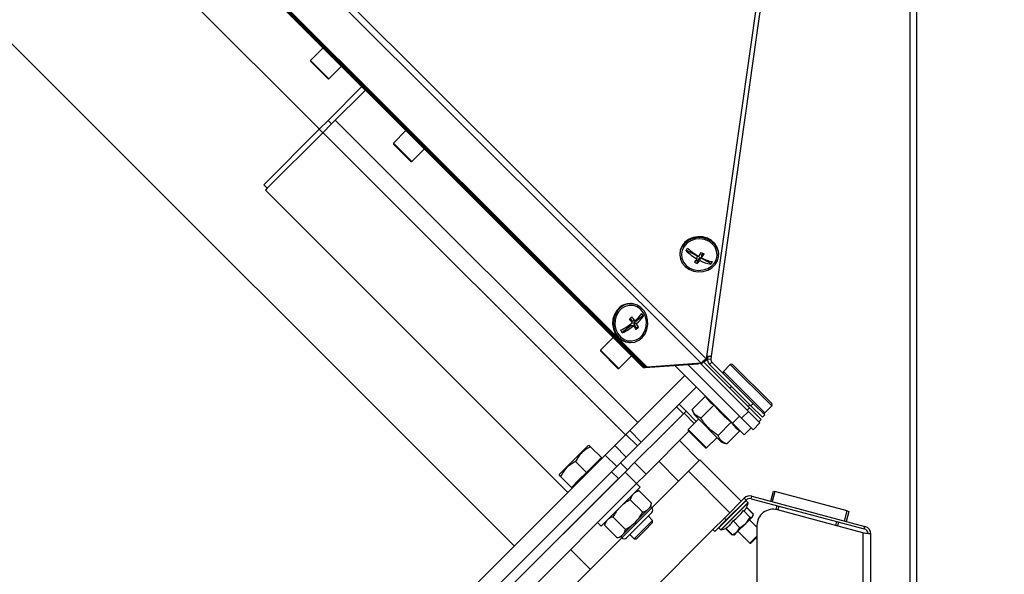
# Model space of a CAD drawing. Units: millimetres. Extents: x 75 to 6270, y 75 to 4380.
# Drawn here: x 5358 to 5661, y 3185 to 3356 of the extents above; entities that cross this region are included whole.
import ezdxf

# ---------------------------------------------------------------- set-up
doc = ezdxf.new("R2010")
doc.units = ezdxf.units.MM
doc.header["$LTSCALE"] = 15
doc.header["$PDSIZE"] = -1
doc.layers.add('WYMIAR', color=8, linetype='Continuous')
doc.styles.add('SLDTEXTSTYLE0', font='TXT', dxfattribs={"width": 0.605})
doc.dimstyles.new('SLDDIMSTYLE0', dxfattribs={"dimtxt": 46.229736, "dimasz": 49.53, "dimexe": 0, "dimexo": 0.0625, "dimgap": 11.557434, "dimtad": 1, "dimrnd": 1e-09, "dimzin": 12, "dimdsep": 46, "dimtxsty": 'SLDTEXTSTYLE0', "dimsah": 1, "dimcen": 0.09, "dimadec": 0, "dimazin": 3, "dimtfac": 1, "dimtofl": 0, "dimtmove": 0, "dimatfit": 3, "dimfxl": 1, "dimfrac": 2, "dimtolj": 1, "dimtzin": 12, "dimarcsym": 0})
doc.dimstyles.new('SLDDIMSTYLE1', dxfattribs={"dimtxt": 46.229736, "dimasz": 49.53, "dimexe": 0, "dimexo": 0.0625, "dimgap": 11.557434, "dimtad": 1, "dimdec": 0, "dimrnd": 1e-09, "dimzin": 12, "dimdsep": 46, "dimtxsty": 'SLDTEXTSTYLE0', "dimsah": 1, "dimcen": 0.09, "dimadec": 0, "dimazin": 3, "dimtfac": 1, "dimtdec": 0, "dimtofl": 0, "dimtmove": 0, "dimatfit": 3, "dimfxl": 1, "dimfrac": 2, "dimtolj": 1, "dimtzin": 12, "dimarcsym": 0})

# ---------------------------------------------------------------- blocks, each defined once
blk = doc.blocks.new('_D_9')
at = {"layer": 'Defpoints', "color": 0}
for p in [(4818.82, 3726.16), (4639.32, 2806.16), (5890.14, 2806.16)]:
    blk.add_point(p, dxfattribs=at)
at = {"layer": 'WYMIAR', "color": 0, "linetype": 'Continuous', "lineweight": -2}
for p, q in [((4818.89, 3726.16), (5890.14, 3726.16)), ((5890.14, 3676.63), (5890.14, 2855.69)), ((4639.39, 2806.16), (5890.14, 2806.16))]:
    blk.add_line(p, q, dxfattribs=at)
at = {"layer": 'WYMIAR', "color": 0}
for points in [[(5898.39, 3676.63), (5881.88, 3676.63), (5890.14, 3726.16)], [(5881.88, 2855.69), (5898.39, 2855.69), (5890.14, 2806.16)]]:
    blk.add_solid(points, dxfattribs=at)
at = {"layer": 'WYMIAR', "color": 0, "lineweight": 18, "insert": (5832.35, 3272.77), "char_height": 46.23, "attachment_point": 2, "rotation": 90, "style": 'SLDTEXTSTYLE0'}
blk.add_mtext('\\A1;920', dxfattribs=at)
blk = doc.blocks.new('_D_10')
at = {"layer": 'Defpoints', "color": 0}
for p in [(5014.32, 3792.66), (5038.82, 2806.16), (5990.77, 2806.16)]:
    blk.add_point(p, dxfattribs=at)
at = {"layer": 'WYMIAR', "color": 0, "linetype": 'Continuous', "lineweight": -2}
for p, q in [((5014.39, 3792.66), (5990.77, 3792.66)), ((5990.77, 3743.13), (5990.77, 2855.69)), ((5038.89, 2806.16), (5990.77, 2806.16))]:
    blk.add_line(p, q, dxfattribs=at)
at = {"layer": 'WYMIAR', "color": 0}
for points in [[(5999.02, 3743.13), (5982.51, 3743.13), (5990.77, 3792.66)], [(5982.51, 2855.69), (5999.02, 2855.69), (5990.77, 2806.16)]]:
    blk.add_solid(points, dxfattribs=at)
at = {"layer": 'WYMIAR', "color": 0, "lineweight": 18, "insert": (5932.98, 3301.06), "char_height": 46.23, "attachment_point": 2, "rotation": 90, "style": 'SLDTEXTSTYLE0'}
blk.add_mtext('\\A1;987', dxfattribs=at)
blk = doc.blocks.new('_D_12')
at = {"layer": 'Defpoints', "color": 0}
for p in [(5010.82, 3723.66), (5018.82, 2806.16), (5803.58, 2806.16)]:
    blk.add_point(p, dxfattribs=at)
at = {"layer": 'WYMIAR', "color": 0, "linetype": 'Continuous', "lineweight": -2}
for p, q in [((5010.89, 3723.66), (5803.58, 3723.66)), ((5803.58, 3674.13), (5803.58, 2855.69)), ((5018.89, 2806.16), (5803.58, 2806.16))]:
    blk.add_line(p, q, dxfattribs=at)
at = {"layer": 'WYMIAR', "color": 0}
for points in [[(5811.83, 3674.13), (5795.32, 3674.13), (5803.58, 3723.66)], [(5795.32, 2855.69), (5811.83, 2855.69), (5803.58, 2806.16)]]:
    blk.add_solid(points, dxfattribs=at)
at = {"layer": 'WYMIAR', "color": 0, "lineweight": 18, "insert": (5745.79, 3261.61), "char_height": 46.23, "attachment_point": 2, "rotation": 90, "style": 'SLDTEXTSTYLE0'}
blk.add_mtext('\\A1;918', dxfattribs=at)

msp = doc.modelspace()

# ---------------------------------------------------------------- linework, layer by layer
at = {"lineweight": 25}
for p, q in [((5134.406, 3682.613), (5567.842, 3249.865)), ((5569.324, 3251.181), (5135.183, 3684.633)), ((5631.188, 3685.282), (5569.324, 3251.181)), ((5631.837, 3685.282), (5570.952, 3252.067)), ((5631.994, 3685.282), (5631.994, 2964.282)), ((5634.114, 2964.282), (5634.114, 3685.282)), ((5550.121, 3248.419), (5133.519, 3665.021)), ((5550.735, 3248.665), (5134.051, 3664.687)), ((5551.202, 3248.656), (5134.518, 3664.678)), ((5450.499, 3321.854), (5208.669, 3563.685)), ((5550.583, 3248.405), (5290.818, 3508.169)), ((5236.234, 3467.813), (5510.391, 3193.656)), ((5451.664, 3346.877), (5447.798, 3343.011)), ((5447.798, 3343.011), (5447.798, 3342.728)), ((5447.798, 3343.011), (5453.455, 3337.354)), ((5447.798, 3342.728), (5453.172, 3337.354)), ((5453.455, 3337.354), (5457.321, 3341.22)), ((5453.168, 3324.523), (5463.593, 3334.948)), ((5453.172, 3337.354), (5453.455, 3337.354)), ((5454.228, 3323.462), (5464.653, 3333.887)), ((5450.459, 3321.815), (5453.168, 3324.523)), ((5454.228, 3323.462), (5451.52, 3320.754)), ((5453.168, 3324.523), (5454.228, 3323.462)), ((5548.373, 3231.638), (5455.389, 3324.622)), ((5433.423, 3304.778), (5450.459, 3321.815)), ((5434.483, 3303.717), (5451.52, 3320.754)), ((5451.52, 3320.754), (5450.459, 3321.815)), ((5544.581, 3227.846), (5451.597, 3320.831)), ((5477.12, 3321.421), (5473.254, 3317.555)), ((5473.254, 3317.555), (5473.254, 3317.272)), ((5473.254, 3317.555), (5478.911, 3311.898)), ((5473.254, 3317.272), (5478.628, 3311.898)), ((5478.911, 3311.898), (5482.777, 3315.764)), ((5478.628, 3311.898), (5478.911, 3311.898)), ((5434.483, 3303.717), (5433.423, 3304.778)), ((5434.483, 3303.717), (5433.9, 3303.134)), ((5526.885, 3210.149), (5433.9, 3303.134)), ((5561.239, 3283.494), (5561.239, 3283.257)), ((5566.55, 3282.878), (5563.259, 3284.678)), ((5568.303, 3283.693), (5567.927, 3283.161)), ((5567.927, 3283.161), (5567.927, 3282.228)), ((5573.239, 3283.257), (5573.239, 3283.494)), ((5566.608, 3281.292), (5566.216, 3281.506)), ((5566.55, 3282.878), (5566.55, 3281.945)), ((5567.4, 3282.413), (5566.608, 3281.292)), ((5566.608, 3281.292), (5566.608, 3280.484)), ((5570.797, 3280.555), (5567.4, 3282.413)), ((5567.4, 3282.413), (5567.4, 3281.48)), ((5571.193, 3281.116), (5570.797, 3280.555)), ((5570.797, 3280.555), (5570.797, 3280.353)), ((5546.279, 3268.19), (5546.046, 3268.194)), ((5549.495, 3265.043), (5549.904, 3264.389)), ((5546.014, 3263.667), (5546.503, 3262.883)), ((5546.503, 3262.883), (5547.421, 3262.866)), ((5549.904, 3264.389), (5547.013, 3262.069)), ((5547.013, 3262.069), (5547.777, 3260.847)), ((5547.013, 3262.069), (5547.931, 3262.051)), ((5549.904, 3264.389), (5550.103, 3264.385)), ((5546.29, 3261.489), (5543.533, 3259.277)), ((5546.29, 3261.489), (5547.208, 3261.471)), ((5547.777, 3260.847), (5547.62, 3260.721)), ((5547.777, 3260.847), (5548.572, 3260.832)), ((5540.759, 3257.781), (5536.893, 3253.915)), ((5545.814, 3256.196), (5546.047, 3256.192)), ((5536.893, 3253.915), (5536.893, 3253.633)), ((5536.893, 3253.915), (5542.55, 3248.259)), ((5536.893, 3253.633), (5542.267, 3248.259)), ((5542.55, 3248.259), (5546.416, 3252.125)), ((5567.842, 3249.865), (5551.202, 3248.656)), ((5567.207, 3249.819), (5566.832, 3249.559)), ((5567.552, 3249.844), (5567.66, 3249.737)), ((5567.66, 3249.737), (5567.784, 3249.861)), ((5567.865, 3249.531), (5568.572, 3250.239)), ((5568.572, 3250.239), (5568.367, 3250.444)), ((5569.324, 3251.144), (5568.498, 3250.476)), ((5568.572, 3250.239), (5582.714, 3236.096)), ((5569.324, 3250.67), (5568.661, 3250.149)), ((5569.451, 3252.037), (5569.324, 3251.144)), ((5569.516, 3252.017), (5569.324, 3250.67)), ((5569.324, 3250.67), (5569.324, 3251.144)), ((5569.923, 3251.929), (5569.827, 3251.249)), ((5569.827, 3251.249), (5570.818, 3251.11)), ((5571.135, 3250.162), (5570.428, 3249.455)), ((5570.952, 3252.067), (5570.818, 3251.11)), ((5571.135, 3250.162), (5583.823, 3237.475)), ((5542.267, 3248.259), (5542.55, 3248.259)), ((5550.583, 3248.405), (5550.121, 3248.419)), ((5566.832, 3249.559), (5550.583, 3248.405)), ((5550.735, 3248.665), (5551.202, 3248.656)), ((5559.848, 3249.063), (5577.496, 3231.415)), ((5563.809, 3249.344), (5579.617, 3233.537)), ((5563.809, 3249.344), (5580.239, 3232.914)), ((5566.615, 3249.776), (5566.832, 3249.559)), ((5567.66, 3249.737), (5567.865, 3249.531)), ((5567.865, 3249.531), (5582.007, 3235.389)), ((5570.428, 3249.455), (5583.115, 3236.767)), ((5576.777, 3249.47), (5574.655, 3247.349)), ((5574.655, 3247.349), (5587.383, 3234.621)), ((5576.777, 3249.47), (5589.505, 3236.742)), ((5577.484, 3249.47), (5589.505, 3237.449)), ((5545.882, 3229.146), (5562.823, 3246.088)), ((5549.417, 3225.611), (5566.359, 3242.552)), ((5577.13, 3242.753), (5576.594, 3242.216)), ((5565.066, 3235.646), (5569.126, 3239.706)), ((5562.361, 3234.312), (5560.239, 3236.433)), ((5561.055, 3237.249), (5563.177, 3235.128)), ((5563.177, 3235.128), (5562.361, 3234.312)), ((5563.177, 3235.128), (5566.341, 3231.963)), ((5565.069, 3235.636), (5565.634, 3234.085)), ((5567.729, 3232.982), (5571.789, 3237.042)), ((5580.239, 3232.914), (5582.36, 3235.036)), ((5582.007, 3235.389), (5582.714, 3236.096)), ((5585.542, 3231.854), (5582.007, 3235.389)), ((5582.251, 3236.56), (5582.787, 3237.096)), ((5582.714, 3236.096), (5586.25, 3232.561)), ((5583.115, 3236.767), (5583.823, 3237.475)), ((5586.651, 3233.232), (5583.115, 3236.767)), ((5583.823, 3237.475), (5587.358, 3233.939)), ((5587.383, 3234.621), (5589.505, 3236.742)), ((5556.441, 3228.392), (5562.361, 3234.312)), ((5565.726, 3231.349), (5562.562, 3234.513)), ((5567.048, 3232.671), (5563.837, 3229.459)), ((5565.634, 3234.085), (5574.119, 3225.599)), ((5573.036, 3227.675), (5577.096, 3231.735)), ((5577.496, 3231.415), (5579.617, 3233.537)), ((5583.775, 3229.379), (5580.239, 3232.914)), ((5586.25, 3232.561), (5585.542, 3231.854)), ((5585.542, 3231.854), (5585.896, 3231.5)), ((5587.358, 3233.939), (5586.651, 3233.232)), ((5544.723, 3227.988), (5545.882, 3229.146)), ((5545.882, 3229.146), (5549.417, 3225.611)), ((5550.885, 3215.765), (5564.066, 3228.946)), ((5563.837, 3229.459), (5563.837, 3229.176)), ((5563.837, 3229.459), (5569.493, 3223.802)), ((5563.837, 3229.176), (5569.211, 3223.802)), ((5575.68, 3225.031), (5579.74, 3229.091)), ((5581.031, 3227.88), (5577.496, 3231.415)), ((5579.75, 3229.086), (5579.907, 3229.004)), ((5583.152, 3230.001), (5581.031, 3227.88)), ((5585.896, 3231.5), (5583.775, 3229.379)), ((5541.251, 3224.516), (5544.723, 3227.988)), ((5548.259, 3224.452), (5544.723, 3227.988)), ((5547.349, 3219.3), (5556.441, 3228.392)), ((5549.417, 3225.611), (5548.259, 3224.452)), ((5567.253, 3219.971), (5561.172, 3226.052)), ((5569.493, 3223.802), (5572.705, 3227.014)), ((5533.036, 3224.503), (5524.303, 3215.771)), ((5533.399, 3224.601), (5533.036, 3224.503)), ((5533.809, 3224.19), (5537.155, 3220.844)), ((5538.355, 3221.62), (5541.251, 3224.516)), ((5541.251, 3224.516), (5544.787, 3220.98)), ((5544.787, 3220.98), (5548.259, 3224.452)), ((5569.211, 3223.802), (5569.493, 3223.802)), ((5574.119, 3225.599), (5575.67, 3225.035)), ((5483.274, 3166.538), (5538.355, 3221.62)), ((5529.213, 3219.594), (5532.559, 3216.248)), ((5534.857, 3218.546), (5537.155, 3220.844)), ((5537.367, 3220.632), (5537.155, 3220.844)), ((5541.89, 3218.084), (5538.355, 3221.62)), ((5544.787, 3220.98), (5541.89, 3218.084)), ((5554.808, 3219.688), (5560.889, 3213.607)), ((5563.901, 3216.619), (5567.437, 3220.155)), ((5567.437, 3220.155), (5580.165, 3207.427)), ((5486.809, 3163.003), (5541.89, 3218.084)), ((5532.559, 3216.248), (5534.857, 3218.546)), ((5543.024, 3219.217), (5545.145, 3217.096)), ((5544.429, 3216.38), (5547.349, 3219.3)), ((5547.349, 3219.3), (5550.885, 3215.765)), ((5552.641, 3205.358), (5563.901, 3216.619)), ((5576.629, 3203.891), (5563.901, 3216.619)), ((5486.809, 3163.003), (5540.304, 3216.498)), ((5488.93, 3160.881), (5542.426, 3214.377)), ((5489.728, 3161.679), (5544.429, 3216.38)), ((5524.303, 3215.771), (5524.206, 3215.408)), ((5524.617, 3214.998), (5527.963, 3211.652)), ((5527.963, 3211.652), (5530.261, 3213.95)), ((5530.261, 3213.95), (5532.559, 3216.248)), ((5542.426, 3214.377), (5540.304, 3216.498)), ((5547.964, 3212.844), (5544.429, 3216.38)), ((5550.885, 3215.765), (5547.964, 3212.844)), ((5493.264, 3158.144), (5547.964, 3212.844)), ((5527.963, 3211.652), (5528.175, 3211.44)), ((5549.105, 3211.722), (5537.084, 3199.702)), ((5548.787, 3210.637), (5547.739, 3210.356)), ((5549.105, 3211.722), (5547.974, 3212.854)), ((5552.615, 3206.805), (5548.784, 3210.636)), ((5552.614, 3206.805), (5548.784, 3210.635)), ((5589.211, 3207.415), (5590.039, 3210.506)), ((5590.039, 3210.506), (5590.522, 3210.376)), ((5549.873, 3204.064), (5546.042, 3207.894)), ((5574.996, 3202.258), (5581.075, 3208.337)), ((5575.562, 3201.692), (5581.641, 3207.771)), ((5581.641, 3207.771), (5581.075, 3208.337)), ((5581.607, 3207.596), (5581.427, 3207.416)), ((5582.209, 3206.995), (5581.607, 3207.596)), ((5583.215, 3208.193), (5583.422, 3208.966)), ((5583.215, 3208.193), (5617.974, 3198.879)), ((5583.422, 3208.966), (5618.181, 3199.652)), ((5590.522, 3210.376), (5589.694, 3207.285)), ((5612.738, 3204.423), (5590.522, 3210.376)), ((5547.956, 3200.674), (5552.641, 3205.358)), ((5551.284, 3204.709), (5548.266, 3201.691)), ((5551.284, 3204.709), (5551.626, 3205.051)), ((5551.626, 3205.051), (5551.969, 3205.394)), ((5552.335, 3205.76), (5551.969, 3205.394)), ((5552.641, 3205.358), (5552.287, 3205.712)), ((5552.335, 3205.76), (5552.616, 3206.808)), ((5581.427, 3207.416), (5573.264, 3199.253)), ((5573.865, 3198.651), (5582.028, 3206.815)), ((5582.237, 3206.91), (5573.949, 3198.623)), ((5582.879, 3202.444), (5580.803, 3204.52)), ((5583.829, 3203.393), (5581.782, 3205.44)), ((5583.895, 3203.46), (5581.826, 3205.529)), ((5582.028, 3206.815), (5582.209, 3206.995)), ((5590.86, 3204.875), (5591.177, 3206.06)), ((5617.552, 3197.742), (5591.277, 3204.782)), ((5591.66, 3205.93), (5591.347, 3204.763)), ((5611.91, 3201.332), (5612.738, 3204.423)), ((5612.738, 3204.423), (5613.221, 3204.294)), ((5544.566, 3198.757), (5540.736, 3202.587)), ((5547.603, 3201.027), (5548.266, 3201.691)), ((5548.677, 3199.98), (5552.641, 3203.944)), ((5550.095, 3198.712), (5552.924, 3201.54)), ((5552.924, 3201.54), (5551.58, 3202.884)), ((5552.924, 3200.833), (5552.924, 3201.54)), ((5571.46, 3198.722), (5574.996, 3202.258)), ((5575.562, 3201.692), (5572.026, 3198.157)), ((5574.996, 3202.258), (5575.562, 3201.692)), ((5583.606, 3202.666), (5581.541, 3200.601)), ((5584.982, 3199.413), (5582.668, 3201.727)), ((5583.606, 3202.666), (5583.729, 3202.788)), ((5583.729, 3202.788), (5583.783, 3202.99)), ((5583.826, 3203.337), (5583.895, 3203.46)), ((5613.221, 3204.294), (5612.393, 3201.203)), ((5535.953, 3200.833), (5537.084, 3199.702)), ((5536.483, 3163.744), (5571.46, 3198.722)), ((5538.451, 3201.068), (5538.17, 3200.02)), ((5542.002, 3196.193), (5538.172, 3200.023)), ((5543.448, 3196.166), (5547.956, 3200.674)), ((5543.988, 3197.412), (5546.939, 3200.364)), ((5544.863, 3196.166), (5548.677, 3199.98)), ((5546.939, 3200.364), (5547.603, 3201.027)), ((5547.267, 3195.883), (5550.095, 3198.712)), ((5550.449, 3198.358), (5552.924, 3200.833)), ((5572.026, 3198.157), (5571.46, 3198.722)), ((5573.264, 3199.253), (5573.865, 3198.651)), ((5577.4, 3196.965), (5575.33, 3199.034)), ((5577.467, 3197.031), (5575.39, 3199.107)), ((5579.698, 3199.263), (5577.622, 3201.339)), ((5578.835, 3197.894), (5581.541, 3200.601)), ((5579.698, 3199.263), (5581.541, 3200.601)), ((5584.982, 3199.953), (5584.982, 3109.091)), ((5609.217, 3199.975), (5609.53, 3201.142)), ((5610.012, 3201.013), (5609.7, 3199.846)), ((5617.974, 3198.879), (5618.181, 3199.652)), ((5510.214, 3162.932), (5543.448, 3196.166)), ((5541.999, 3196.191), (5543.047, 3196.472)), ((5543.346, 3196.771), (5543.047, 3196.472)), ((5543.095, 3196.52), (5543.448, 3196.166)), ((5543.346, 3196.771), (5543.667, 3197.092)), ((5543.667, 3197.092), (5543.988, 3197.412)), ((5545.923, 3197.227), (5547.267, 3195.883)), ((5547.267, 3195.883), (5547.974, 3195.883)), ((5547.974, 3195.883), (5550.449, 3198.358)), ((5577.467, 3197.031), (5578.835, 3197.894)), ((5577.849, 3197.113), (5577.467, 3197.031)), ((5577.87, 3197.077), (5578.072, 3197.131)), ((5578.072, 3197.131), (5578.835, 3197.894)), ((5579.132, 3198.192), (5582.809, 3194.515)), ((5582.809, 3194.515), (5584.982, 3196.688)), ((5583.092, 3194.515), (5584.982, 3196.405)), ((5617.552, 3197.742), (5617.552, 3095.6)), ((5619.982, 3095.059), (5619.982, 3197.305)), ((5527.68, 3192.56), (5533.761, 3186.479)), ((5582.809, 3194.515), (5583.092, 3194.515))]:
    msp.add_line(p, q, dxfattribs=at)
at = {"lineweight": 25, "flags": 128}
for points in [[(5573.239, 3283.494), (5573.184, 3284.206), (5572.796, 3285.485), (5572.059, 3286.639), (5571.019, 3287.595), (5569.741, 3288.294), (5568.306, 3288.691), (5566.805, 3288.761), (5565.33, 3288.501), (5563.975, 3287.926), (5562.826, 3287.072), (5561.953, 3285.994), (5561.413, 3284.758), (5561.239, 3283.494)], [(5564.072, 3278.77), (5565.439, 3278.218), (5566.919, 3277.983), (5568.419, 3278.079), (5569.845, 3278.5), (5571.107, 3279.22), (5572.126, 3280.193), (5572.838, 3281.36), (5573.198, 3282.645), (5573.184, 3283.969), (5572.796, 3285.248), (5572.059, 3286.402), (5571.019, 3287.358), (5569.741, 3288.057), (5568.306, 3288.454), (5566.805, 3288.524), (5565.33, 3288.264), (5563.975, 3287.688), (5562.826, 3286.835), (5561.953, 3285.756), (5561.413, 3284.521), (5561.239, 3283.206), (5561.442, 3281.894), (5562.009, 3280.668), (5562.904, 3279.605), (5564.072, 3278.77)], [(5564.336, 3279.144), (5565.644, 3278.623), (5567.061, 3278.418), (5568.49, 3278.542), (5569.833, 3278.988), (5571, 3279.725), (5571.911, 3280.702), (5572.503, 3281.853), (5572.736, 3283.1), (5572.595, 3284.358), (5572.088, 3285.541), (5571.251, 3286.568), (5570.141, 3287.369), (5568.833, 3287.89), (5567.416, 3288.095), (5565.988, 3287.971), (5564.644, 3287.525), (5563.477, 3286.789), (5562.567, 3285.811), (5561.975, 3284.66), (5561.742, 3283.413), (5561.883, 3282.155), (5562.389, 3280.973), (5563.226, 3279.946), (5564.336, 3279.144)], [(5543.107, 3267.078), (5542.124, 3266.059), (5541.396, 3264.797), (5540.966, 3263.372), (5540.864, 3261.872), (5541.094, 3260.392), (5541.643, 3259.025), (5542.476, 3257.857), (5543.541, 3256.961), (5544.77, 3256.394), (5546.087, 3256.191), (5547.409, 3256.365), (5548.652, 3256.905), (5549.739, 3257.778), (5550.602, 3258.927), (5551.185, 3260.282), (5551.453, 3261.756), (5551.389, 3263.258), (5550.996, 3264.693), (5550.3, 3265.97), (5549.343, 3267.01), (5548.187, 3267.748), (5546.904, 3268.136), (5545.574, 3268.15), (5544.281, 3267.79), (5543.107, 3267.078)], [(5542.873, 3267.083), (5541.891, 3266.064), (5541.162, 3264.802), (5540.733, 3263.376), (5540.63, 3261.876), (5540.861, 3260.396), (5541.41, 3259.029), (5542.242, 3257.861), (5543.307, 3256.966), (5544.536, 3256.399), (5545.814, 3256.196)], [(5543.361, 3266.671), (5542.428, 3265.693), (5541.749, 3264.476), (5541.371, 3263.103), (5541.319, 3261.669), (5541.598, 3260.269), (5542.188, 3259.001), (5543.048, 3257.95), (5544.121, 3257.188), (5545.333, 3256.767), (5546.602, 3256.716), (5547.841, 3257.037), (5548.965, 3257.71), (5549.898, 3258.689), (5550.577, 3259.905), (5550.955, 3261.278), (5551.007, 3262.713), (5550.728, 3264.112), (5550.139, 3265.38), (5549.278, 3266.431), (5548.205, 3267.193), (5546.993, 3267.614), (5545.725, 3267.666), (5544.486, 3267.344), (5543.361, 3266.671)], [(5569.038, 3239.873), (5569.049, 3239.852), (5569.137, 3239.685)]]:
    msp.add_lwpolyline(points, dxfattribs=at)
at = {"lineweight": 25}
for centre, radius, start, end in [((5549.081, 3295.025), 17.552, 323.29208, 326.27977), ((5575.375, 3297.052), 17.496, 225.68634, 239.70931), ((5575.903, 3297.8), 17.496, 225.68634, 239.70931), ((5545.182, 3297.474), 26.418, 325.9768, 329.17921), ((5575.864, 3297.549), 15.785, 239.57065, 243.0854), ((5546.032, 3297.01), 26.418, 325.9768, 329.17921), ((5552.913, 3291.961), 16.92, 319.39138, 323.70262), ((5573.753, 3294.558), 15.785, 239.57065, 243.0854), ((5553.763, 3291.497), 16.92, 319.39138, 323.70262), ((5572.288, 3290.528), 10.284, 241.61821, 261.66584), ((5572.816, 3291.276), 10.284, 241.61821, 261.66584), ((5556.726, 3290.845), 17.552, 323.29208, 326.27977), ((5545.978, 3263.302), 4.893, 89.21424, 129.39516), ((5540.938, 3271.08), 10.464, 308.28668, 325.81156), ((5538.376, 3257.618), 13.539, 29.98621, 34.05296), ((5531.165, 3282.626), 25.593, 297.76707, 307.36828), ((5533.587, 3279.487), 20.118, 307.4216, 310.06112), ((5530.956, 3251.815), 18.907, 33.62738, 38.20987), ((5531.679, 3252.395), 18.907, 33.62738, 38.20987), ((5541.447, 3270.265), 10.464, 308.28668, 325.81156), ((5535.597, 3254.786), 14.315, 24.98252, 30.49992), ((5531.871, 3252.399), 13.539, 29.98621, 34.05296), ((5531.675, 3281.811), 25.593, 297.76707, 307.36828), ((5534.874, 3254.206), 14.315, 24.98252, 30.49992), ((5535.624, 3276.229), 20.118, 307.4216, 310.06112), ((5571.927, 3250.954), 2.12, 172, 225), ((5571.927, 3250.954), 1.12, 172, 225), ((5575.009, 3246.995), 0.5, 135, 225), ((5577.13, 3249.117), 0.5, 45, 135), ((5589.151, 3237.096), 0.5, 315, 45), ((5587.03, 3234.975), 0.5, 225, 315), ((5582.793, 3206.619), 2.43, 75, 135), ((5581.537, 3207.526), 0.1, 45, 135), ((5582.793, 3206.619), 1.63, 75, 135), ((5551.934, 3204.651), 1, 315, 45), ((5577.476, 3207.577), 4.807, 329.79408, 352.03306), ((5582.138, 3206.924), 0.1, 352.03306, 45), ((5589.982, 3199.953), 5, 75, 180), ((5573.334, 3199.323), 0.1, 135, 225), ((5573.936, 3198.722), 0.1, 225, 277.96694), ((5573.283, 3203.384), 4.807, 277.96694, 296.3948), ((5617.552, 3197.305), 1.63, 8.5679, 75), ((5617.552, 3197.305), 2.43, 0, 75), ((5544.155, 3196.873), 1, 225, 315)]:
    msp.add_arc(centre, radius, start, end, dxfattribs=at)
for points in [[(5567.842, 3249.865), (5568.068, 3250.106), (5568.521, 3250.587), (5569.056, 3250.983), (5569.324, 3251.181)], [(5577.096, 3231.735), (5577.449, 3231.206), (5578.154, 3230.149), (5579.211, 3229.444), (5579.74, 3229.091)], [(5617.552, 3197.742), (5617.871, 3197.705), (5618.508, 3197.632), (5619.311, 3197.523), (5619.873, 3197.414), (5619.946, 3197.341), (5619.982, 3197.305)]]:
    msp.add_open_spline(points, degree=3, dxfattribs=at)
for points, knots in [([(5570.952, 3252.067), (5570.92, 3252.018), (5570.855, 3251.922), (5570.444, 3251.871), (5569.974, 3251.894), (5569.629, 3251.99), (5569.516, 3252.021)], [0, 0, 0, 0, 0.28689472, 0.57383721, 0.86077995, 1, 1, 1, 1]), ([(5569.126, 3239.706), (5569.478, 3239.179), (5570.188, 3238.114), (5571.252, 3237.402), (5571.789, 3237.042)], [0, 0, 0, 0, 0.4950051, 1, 1, 1, 1]), ([(5567.729, 3232.982), (5567.288, 3233.175), (5566.392, 3233.566), (5565.537, 3234.52), (5565.205, 3235.312), (5565.066, 3235.646)], [0, 0, 0, 0, 0.35991758, 0.73073424, 1, 1, 1, 1]), ([(5571.789, 3237.042), (5572.577, 3236.079), (5574.169, 3234.133), (5576.114, 3232.54), (5577.096, 3231.735)], [0, 0, 0, 0, 0.4950051, 1, 1, 1, 1]), ([(5573.036, 3227.675), (5572.28, 3228.182), (5570.745, 3229.212), (5568.992, 3231.064), (5568.103, 3232.414), (5567.729, 3232.982)], [0, 0, 0, 0, 0.3599176, 0.7307342, 1, 1, 1, 1]), ([(5575.68, 3225.031), (5575.524, 3225.092), (5574.953, 3225.313), (5574.084, 3225.861), (5573.408, 3226.748), (5573.137, 3227.423), (5573.036, 3227.675)], [0, 0, 0, 0, 0.1246629, 0.4561119, 0.7972522, 1, 1, 1, 1]), ([(5533.809, 3224.19), (5533.293, 3223.909), (5532.249, 3223.341), (5530.553, 3221.909), (5529.732, 3220.49), (5529.213, 3219.594)], [0, 0, 0, 0, 0.26486233, 0.53546796, 1, 1, 1, 1]), ([(5533.429, 3224.571), (5533.422, 3224.577), (5533.394, 3224.605), (5533.629, 3224.37), (5533.809, 3224.19)], [0, 0, 0, 0, 0.233273, 1, 1, 1, 1]), ([(5529.213, 3219.594), (5528.697, 3219.313), (5527.653, 3218.745), (5525.957, 3217.312), (5525.136, 3215.894), (5524.617, 3214.998)], [0, 0, 0, 0, 0.26486233, 0.53546796, 1, 1, 1, 1]), ([(5524.617, 3214.998), (5524.437, 3215.177), (5524.203, 3215.411), (5524.229, 3215.386), (5524.235, 3215.38)], [0, 0, 0, 0, 0.7666933, 1, 1, 1, 1]), ([(5548.784, 3210.635), (5548.652, 3210.596), (5548.133, 3210.442), (5547.697, 3210.183), (5547.373, 3209.99)], [0, 0, 0, 0, 0.2544259, 1, 1, 1, 1]), ([(5546.042, 3207.894), (5545.651, 3207.67), (5544.82, 3207.194), (5544.068, 3206.601), (5543.67, 3206.287)], [0, 0, 0, 0, 0.4707329, 1, 1, 1, 1]), ([(5546.688, 3209.305), (5546.65, 3209.251), (5546.364, 3208.842), (5546.192, 3208.335), (5546.042, 3207.894)], [0, 0, 0, 0, 0.1305886, 1, 1, 1, 1]), ([(5542.343, 3204.96), (5542.127, 3204.693), (5541.526, 3203.948), (5541.045, 3203.119), (5540.736, 3202.587)], [0, 0, 0, 0, 0.3590124, 1, 1, 1, 1]), ([(5549.873, 3204.064), (5550.005, 3204.103), (5550.524, 3204.257), (5550.959, 3204.515), (5551.284, 3204.709)], [0, 0, 0, 0, 0.2544259, 1, 1, 1, 1]), ([(5551.969, 3205.394), (5552.007, 3205.447), (5552.293, 3205.857), (5552.465, 3206.364), (5552.614, 3206.805)], [0, 0, 0, 0, 0.1305886, 1, 1, 1, 1]), ([(5577.622, 3201.339), (5578.208, 3201.798), (5579.396, 3202.73), (5580.33, 3203.918), (5580.803, 3204.52)], [0, 0, 0, 0, 0.4928778, 1, 1, 1, 1]), ([(5580.803, 3204.52), (5580.948, 3204.575), (5581.177, 3204.662), (5581.445, 3204.879), (5581.535, 3205.071), (5581.588, 3205.184)], [0, 0, 0, 0, 0.4172221, 0.6551845, 1, 1, 1, 1]), ([(5540.736, 3202.587), (5540.61, 3202.554), (5540.112, 3202.422), (5539.699, 3202.185), (5539.391, 3202.009)], [0, 0, 0, 0, 0.25442589, 1, 1, 1, 1]), ([(5548.266, 3201.691), (5548.482, 3201.958), (5549.083, 3202.703), (5549.564, 3203.532), (5549.873, 3204.064)], [0, 0, 0, 0, 0.3590124, 1, 1, 1, 1]), ([(5581.541, 3200.601), (5581.579, 3200.638), (5582.112, 3201.179), (5582.509, 3201.834), (5582.879, 3202.444)], [0, 0, 0, 0, 0.0701852, 1, 1, 1, 1]), ([(5582.879, 3202.444), (5583.107, 3202.461), (5583.398, 3202.484), (5583.569, 3202.634), (5583.606, 3202.666)], [0, 0, 0, 0, 0.7843276, 1, 1, 1, 1]), ([(5583.606, 3202.666), (5583.703, 3202.829), (5583.823, 3203.032), (5583.828, 3203.336), (5583.829, 3203.393)], [0, 0, 0, 0, 0.8096463, 1, 1, 1, 1]), ([(5538.75, 3201.368), (5538.716, 3201.317), (5538.452, 3200.93), (5538.302, 3200.445), (5538.172, 3200.023)], [0, 0, 0, 0, 0.1305886, 1, 1, 1, 1]), ([(5543.988, 3197.412), (5544.022, 3197.463), (5544.286, 3197.85), (5544.436, 3198.335), (5544.566, 3198.757)], [0, 0, 0, 0, 0.1305886, 1, 1, 1, 1]), ([(5544.566, 3198.757), (5544.958, 3198.981), (5545.789, 3199.457), (5546.541, 3200.05), (5546.939, 3200.364)], [0, 0, 0, 0, 0.47073288, 1, 1, 1, 1]), ([(5575.39, 3199.107), (5575.82, 3199.411), (5576.692, 3200.026), (5577.309, 3200.897), (5577.622, 3201.339)], [0, 0, 0, 0, 0.4928778, 1, 1, 1, 1]), ([(5578.835, 3197.894), (5578.861, 3197.921), (5579.234, 3198.301), (5579.475, 3198.799), (5579.698, 3199.263)], [0, 0, 0, 0, 0.0701852, 1, 1, 1, 1]), ([(5542.002, 3196.193), (5542.128, 3196.226), (5542.626, 3196.358), (5543.039, 3196.595), (5543.346, 3196.771)], [0, 0, 0, 0, 0.2544259, 1, 1, 1, 1])]:
    msp.add_open_spline(points, degree=3, knots=knots, dxfattribs=at)

# ---------------------------------------------------------------- dimensions: what is measured, and where the dimension line sits
at = {"layer": 'WYMIAR', "linetype": 'Continuous', "lineweight": 18}
for base, p1, p2, dimstyle, picture, middle in [((5990.76523526, 2806.162086316), (5014.324073405, 3792.662086316), (5038.824073405, 2806.162086316), 'SLDDIMSTYLE1', '_D_10', (5990.76523526, 3301.063927221)), ((5890.138, 2806.162), (4818.824, 3726.162), (4639.324, 2806.162), 'SLDDIMSTYLE0', '_D_9', (5890.138, 3272.769)), ((5803.57591651, 2806.162086316), (5010.824073405, 3723.662086316), (5018.824073405, 2806.162086316), 'SLDDIMSTYLE1', '_D_12', (5803.57591651, 3261.608404505))]:
    dim = msp.add_linear_dim(base=base, p1=p1, p2=p2, angle=90, dimstyle=dimstyle, dxfattribs=at)
    dim.commit()
    dim.dimension.update_dxf_attribs({"geometry": picture, "text_midpoint": middle, "dimtype": 160})

doc.saveas('drawing.dxf')
